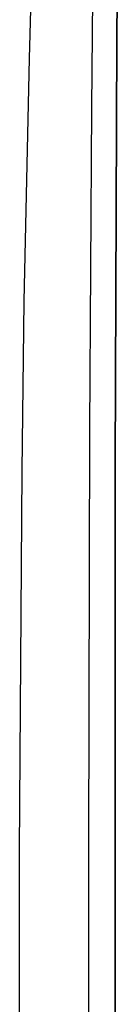
# Model space of a CAD drawing. Units: inches. Extents: x -32.7 to 28.2, y -16.3 to 24.4.
# Drawn here: x -32.7 to -31.8, y 6.2 to 15.5 of the extents above; entities that cross this region are included whole.
import ezdxf

# ---------------------------------------------------------------- set-up
doc = ezdxf.new("R2010")
doc.units = ezdxf.units.IN

msp = doc.modelspace()

# ---------------------------------------------------------------- linework, layer by layer
at = {"color": 7}
for p, q in [((-32.6148, 15.1013, 2.0824), (-32.5863, 16.0131, 2.0824)), ((-32.0202, 15.9447, 2.0824), (-32.0335, 14.6396, 2.0824)), ((-32.0202, 15.9447, 2.0824), (-32.0335, 14.6396, 2.0824)), ((-31.7903, 15.8953, 2.0824), (-31.7941, 15.2817, 2.0824)), ((-31.7941, 15.2817, 2.0824), (-31.7903, 15.8953, 2.0824)), ((-31.7941, 15.2817, 2.0824), (-31.8093, 11.3037, 2.0824)), ((-31.8093, 11.3037, 2.0824), (-31.7941, 15.2817, 2.0824)), ((-32.6623, 12.8292, 2.0824), (-32.6148, 15.1013, 2.0824)), ((-32.0335, 14.6396, 2.0824), (-32.0525, 11.6305, 2.0824)), ((-32.0335, 14.6396, 2.0824), (-32.0525, 11.6305, 2.0824)), ((-32.6832, 11.2411, 2.0824), (-32.6623, 12.8292, 2.0824)), ((-32.0525, 11.6305, 2.0824), (-32.062, 7.7038, 2.0824)), ((-32.0525, 11.6305, 2.0824), (-32.062, 7.7038, 2.0824)), ((-31.8093, 11.3037, 2.0824), (-31.8131, 2.5803, 2.0824)), ((-31.8131, 2.5803, 2.0824), (-31.8093, 11.3037, 2.0824)), ((-32.706, 7.681, 2.0824), (-32.6832, 11.2411, 2.0824)), ((-32.706, 2.4359, 2.0824), (-32.706, 7.681, 2.0824)), ((-32.062, 7.7038, 2.0824), (-32.0582, 2.0066, 2.0824)), ((-32.062, 7.7038, 2.0824), (-32.0582, 2.0066, 2.0824))]:
    msp.add_line(p, q, dxfattribs=at)

doc.saveas('drawing.dxf')
